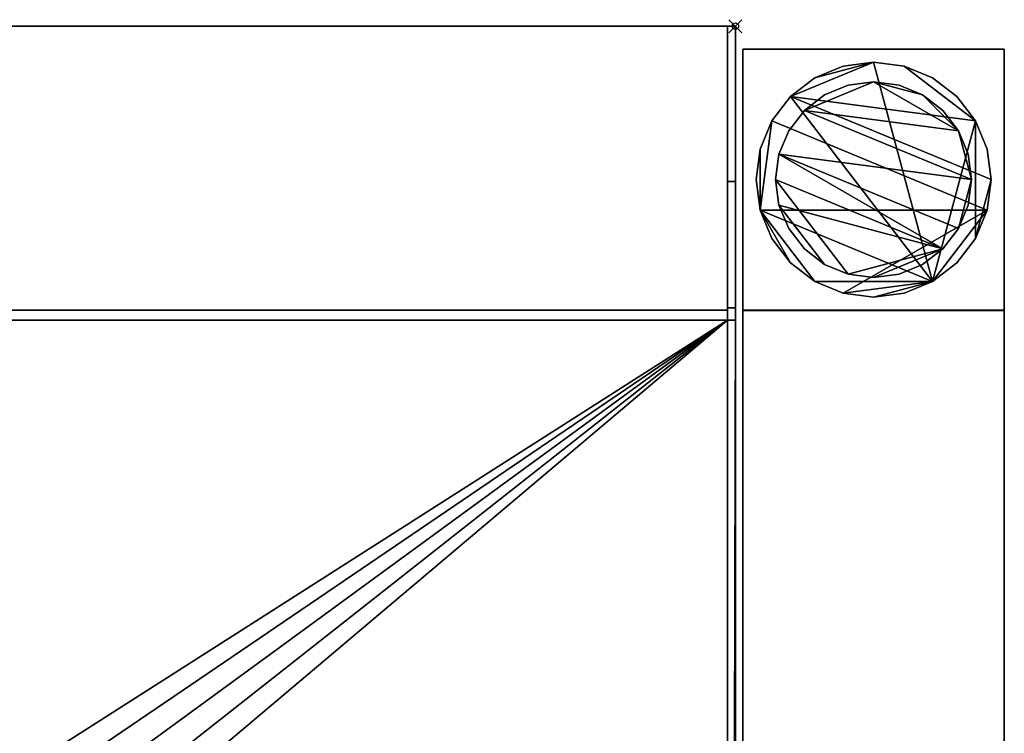
# Model space of a CAD drawing. Units: millimetres. Extents: x -1 to 741, y -311 to 311.
# Drawn here: x 590 to 741, y 202 to 311 of the extents above; entities that cross this region are included whole.
import ezdxf

# ---------------------------------------------------------------- set-up
doc = ezdxf.new("R2010")
doc.units = ezdxf.units.MM
doc.header["$PDMODE"] = 35
for name, color, linetype in [('IQ_200_2D', 1, 'Continuous'), ('IQ_200_3D', 1, 'Continuous'), ('IQ_204_2D', 7, 'Continuous'), ('IQ_INS_3D', 3, 'ByLayer')]:
    doc.layers.add(name, color=color, linetype=linetype)

msp = doc.modelspace()

# ---------------------------------------------------------------- linework, layer by layer
at = {"layer": 'IQ_200_2D'}
for p, q in [((700, 310), (0, 310)), ((700, -310), (700, 310))]:
    msp.add_line(p, q, dxfattribs=at)
at = {"layer": 'IQ_204_2D'}
msp.add_line((0, 264.98), (700, 264.98), dxfattribs=at)
at = {"layer": 'IQ_INS_3D'}
msp.add_point((700, 310), dxfattribs=at)

# ---------------------------------------------------------------- meshes
at = {"layer": 'IQ_200_3D'}
mesh = msp.add_polyface(dxfattribs=at)
corners = [(698.8, 310, 850.03), (698.8, 266.51, 850.03), (0, 266.51, 850.03), (0, 310, 850.03)]
mesh.append_faces([[corners[k] for k in face] for face in [(0, 1, 2, 3)]])
mesh = msp.add_polyface(dxfattribs=at)
corners = [(0, 310, 850.03), (0, 310, 910), (700, 310, 910), (700, 310, 850.03), (698.8, 310, 850.03)]
mesh.append_faces([[corners[k] for k in face] for face in [(2, 3, 4)]], dxfattribs={"vtx2": -1})
mesh.append_faces([[corners[k] for k in face] for face in [(4, 0, 1, 2)]], dxfattribs={"vtx3": -1})
mesh = msp.add_polyface(dxfattribs=at)
corners = [(0, 264.98, 910), (700, 264.98, 910), (700, 310, 910), (0, 310, 910)]
mesh.append_faces([[corners[k] for k in face] for face in [(0, 1, 2, 3)]])
mesh = msp.add_polyface(dxfattribs=at)
corners = [(698.8, 310, 850.03), (698.8, 286.24, 814.37), (698.8, 266.88, 814.37), (698.8, 266.88, 800.08), (698.8, 266.51, 800.08), (698.8, 266.51, 850.03), (698.8, -266.88, 800.08), (698.8, -266.88, 814.37), (698.8, -286.24, 814.37), (698.8, -310, 850.03), (698.8, -266.46, 850.03), (698.8, -266.46, 800.08), (698.8, 264.98, 838.07), (698.8, 264.98, 803.08), (698.8, -264.98, 803.08), (698.8, -264.98, 838.07), (698.8, -137.5, 838.07), (698.8, -137.5, 835.05), (698.8, -135.1, 835.05), (698.8, -135.1, 838.07), (698.8, -94.5, 838.07), (698.8, -94.5, 835.05), (698.8, -92.5, 835.05), (698.8, -92.5, 838.07), (698.8, 92.5, 838.07), (698.8, 92.5, 835.05), (698.8, 94.5, 835.05), (698.8, 94.5, 838.07), (698.8, 135.1, 838.07), (698.8, 135.1, 835.05), (698.8, 137.5, 835.05), (698.8, 137.5, 838.07)]
mesh.append_faces([[corners[k] for k in face] for face in [(7, 10, 11, 6), (17, 15, 16)]], dxfattribs={"vtx0": -1})
mesh.append_faces([[corners[k] for k in face] for face in [(14, 22, 25, 13)]], dxfattribs={"vtx0": -1, "vtx1": -1, "vtx2": -1})
mesh.append_faces([[corners[k] for k in face] for face in [(13, 29, 30, 12)]], dxfattribs={"vtx0": -1, "vtx2": -1})
mesh.append_faces([[corners[k] for k in face] for face in [(13, 25, 26, 29)]], dxfattribs={"vtx0": -1, "vtx2": -1, "vtx3": -1})
mesh.append_faces([[corners[k] for k in face] for face in [(4, 5, 2, 3), (1, 2, 5, 0)]], dxfattribs={"vtx1": -1})
mesh.append_faces([[corners[k] for k in face] for face in [(21, 22, 14, 18)]], dxfattribs={"vtx1": -1, "vtx2": -1, "vtx3": -1})
mesh.append_faces([[corners[k] for k in face] for face in [(17, 18, 14, 15)]], dxfattribs={"vtx1": -1, "vtx3": -1})
mesh.append_faces([[corners[k] for k in face] for face in [(8, 9, 10, 7), (27, 28, 29, 26), (30, 31, 12)]], dxfattribs={"vtx2": -1})
mesh.append_faces([[corners[k] for k in face] for face in [(18, 19, 20, 21), (22, 23, 24, 25)]], dxfattribs={"vtx3": -1})
mesh = msp.add_polyface(dxfattribs=at)
corners = [(698.8, 310, 850.03), (700, 310, 850.03), (700, 286.24, 814.37), (698.8, 286.24, 814.37)]
mesh.append_faces([[corners[k] for k in face] for face in [(0, 1, 2, 3)]])
mesh = msp.add_polyface(dxfattribs=at)
corners = [(700, -264.98, 910), (700, -310, 910), (700, -310, 850.03), (700, -286.24, 814.37), (700, -266.88, 814.37), (700, -266.88, 800.08), (700, 266.88, 800.08), (700, 266.88, 814.37), (700, 286.24, 814.37), (700, 310, 850.03), (700, 310, 910), (700, 264.98, 910), (700, 264.98, 838.07), (700, 137.5, 838.07), (700, 137.5, 869.04), (700, 125.21, 869.04), (700, 119.99, 860.01), (700, 110.01, 860.01), (700, 104.79, 869.04), (700, 92.5, 869.04), (700, 92.5, 838.07), (700, -92.5, 838.07), (700, -92.5, 869.04), (700, -104.79, 869.04), (700, -110.01, 860.01), (700, -119.99, 860.01), (700, -125.21, 869.04), (700, -137.5, 869.04), (700, -137.5, 838.07), (700, -264.98, 838.07), (700, -94.5, 838.07), (700, -135.1, 838.07), (700, -135.1, 857.85), (700, -94.5, 857.85), (700, 135.1, 838.07), (700, 94.5, 838.07), (700, 94.5, 857.85), (700, 135.1, 857.85)]
mesh.append_faces([[corners[k] for k in face] for face in [(31, 28, 5, 30)]], dxfattribs={"vtx0": -1, "vtx1": -1, "vtx2": -1})
mesh.append_faces([[corners[k] for k in face] for face in [(6, 35, 20, 21), (21, 30, 5, 6)]], dxfattribs={"vtx0": -1, "vtx1": -1, "vtx3": -1})
mesh.append_faces([[corners[k] for k in face] for face in [(37, 16, 17, 36), (13, 6, 7, 12), (20, 35, 36, 19), (32, 27, 28, 31)]], dxfattribs={"vtx0": -1, "vtx2": -1})
mesh.append_faces([[corners[k] for k in face] for face in [(37, 14, 15, 16), (36, 17, 18, 19), (33, 22, 23, 24), (29, 2, 3, 4)]], dxfattribs={"vtx0": -1, "vtx3": -1})
mesh.append_faces([[corners[k] for k in face] for face in [(8, 9, 12, 7), (26, 27, 32, 25)]], dxfattribs={"vtx1": -1, "vtx2": -1})
mesh.append_faces([[corners[k] for k in face] for face in [(34, 35, 6, 13)]], dxfattribs={"vtx1": -1, "vtx2": -1, "vtx3": -1})
mesh.append_faces([[corners[k] for k in face] for face in [(13, 14, 37, 34), (24, 25, 32, 33), (33, 30, 21, 22), (4, 5, 28, 29)]], dxfattribs={"vtx1": -1, "vtx3": -1})
mesh.append_faces([[corners[k] for k in face] for face in [(0, 1, 2, 29)]], dxfattribs={"vtx2": -1})
mesh.append_faces([[corners[k] for k in face] for face in [(9, 10, 11, 12)]], dxfattribs={"vtx3": -1})
mesh = msp.add_polyface(dxfattribs=at)
corners = [(701.17, 266.51, 850.03), (741.17, 266.51, 850.03), (741.17, 306.51, 850.03), (701.17, 306.51, 850.03)]
mesh.append_faces([[corners[k] for k in face] for face in [(0, 1, 2, 3)]])
mesh = msp.add_polyface(dxfattribs=at)
corners = [(741.17, 306.51, 75), (741.17, 266.51, 75), (701.17, 266.51, 75), (701.17, 306.51, 75)]
mesh.append_faces([[corners[k] for k in face] for face in [(0, 1, 2, 3)]])
mesh = msp.add_polyface(dxfattribs=at)
corners = [(741.17, 306.51, 75), (701.17, 306.51, 75), (701.17, 306.51, 850.03), (741.17, 306.51, 850.03)]
mesh.append_faces([[corners[k] for k in face] for face in [(0, 1, 2, 3)]])
mesh = msp.add_polyface(dxfattribs=at)
corners = [(701.17, 306.51, 75), (701.17, 266.51, 75), (701.17, 266.51, 850.03), (701.17, 306.51, 850.03)]
mesh.append_faces([[corners[k] for k in face] for face in [(0, 1, 2, 3)]])
mesh = msp.add_polyface(dxfattribs=at)
corners = [(741.17, 266.51, 75), (741.17, 306.51, 75), (741.17, 306.51, 850.03), (741.17, 266.51, 850.03)]
mesh.append_faces([[corners[k] for k in face] for face in [(0, 1, 2, 3)]])
mesh = msp.add_polyface(dxfattribs=at)
corners = [(739.17, 286.51, 5), (738.55, 291.17, 5), (736.76, 295.51, 5), (733.9, 299.24, 5), (730.17, 302.1, 5), (725.83, 303.89, 5), (721.17, 304.51, 5), (716.51, 303.89, 5), (712.17, 302.1, 5), (708.44, 299.24, 5), (705.58, 295.51, 5), (703.78, 291.17, 5), (703.17, 286.51, 5), (703.78, 281.85, 5), (705.58, 277.51, 5), (708.44, 273.78, 5), (712.17, 270.92, 5), (716.51, 269.12, 5), (721.17, 268.51, 5), (725.83, 269.12, 5), (730.17, 270.92, 5), (733.9, 273.78, 5), (736.76, 277.51, 5), (738.55, 281.85, 5)]
mesh.append_faces([[corners[k] for k in face] for face in [(9, 20, 6, 8)]], dxfattribs={"vtx0": -1, "vtx1": -1, "vtx2": -1})
mesh.append_faces([[corners[k] for k in face] for face in [(13, 20, 9, 10)]], dxfattribs={"vtx0": -1, "vtx1": -1, "vtx3": -1})
mesh.append_faces([[corners[k] for k in face] for face in [(13, 15, 16, 20)]], dxfattribs={"vtx0": -1, "vtx2": -1, "vtx3": -1})
mesh.append_faces([[corners[k] for k in face] for face in [(20, 16, 17, 18)]], dxfattribs={"vtx0": -1, "vtx3": -1})
mesh.append_faces([[corners[k] for k in face] for face in [(14, 15, 13), (19, 20, 18)]], dxfattribs={"vtx1": -1})
mesh.append_faces([[corners[k] for k in face] for face in [(5, 6, 20, 2)]], dxfattribs={"vtx1": -1, "vtx2": -1, "vtx3": -1})
mesh.append_faces([[corners[k] for k in face] for face in [(22, 23, 0), (11, 12, 13, 10), (6, 7, 8), (3, 4, 5, 2)]], dxfattribs={"vtx2": -1})
mesh.append_faces([[corners[k] for k in face] for face in [(20, 21, 22, 2), (0, 1, 2, 22)]], dxfattribs={"vtx2": -1, "vtx3": -1})
mesh = msp.add_polyface(dxfattribs=at)
corners = [(739.17, 286.51), (738.55, 281.85), (736.76, 277.51), (733.9, 273.78), (730.17, 270.92), (725.83, 269.12), (721.17, 268.51), (716.51, 269.12), (712.17, 270.92), (708.44, 273.78), (705.58, 277.51), (703.78, 281.85), (703.17, 286.51), (703.78, 291.17), (705.58, 295.51), (708.44, 299.24), (712.17, 302.1), (716.51, 303.89), (721.17, 304.51), (725.83, 303.89), (730.17, 302.1), (733.9, 299.24), (736.76, 295.51), (738.55, 291.17)]
mesh.append_faces([[corners[k] for k in face] for face in [(8, 11, 1, 7), (7, 1, 4)]], dxfattribs={"vtx0": -1, "vtx1": -1, "vtx2": -1})
mesh.append_faces([[corners[k] for k in face] for face in [(22, 15, 18, 19)]], dxfattribs={"vtx0": -1, "vtx1": -1, "vtx3": -1})
mesh.append_faces([[corners[k] for k in face] for face in [(12, 13, 11)]], dxfattribs={"vtx1": -1})
mesh.append_faces([[corners[k] for k in face] for face in [(13, 14, 1, 11)]], dxfattribs={"vtx1": -1, "vtx2": -1, "vtx3": -1})
mesh.append_faces([[corners[k] for k in face] for face in [(14, 15, 0, 1)]], dxfattribs={"vtx1": -1, "vtx3": -1})
mesh.append_faces([[corners[k] for k in face] for face in [(16, 17, 18, 15), (9, 10, 11, 8), (2, 3, 4, 1)]], dxfattribs={"vtx2": -1})
mesh.append_faces([[corners[k] for k in face] for face in [(22, 23, 0, 15)]], dxfattribs={"vtx2": -1, "vtx3": -1})
mesh.append_faces([[corners[k] for k in face] for face in [(19, 20, 21, 22), (4, 5, 6, 7)]], dxfattribs={"vtx3": -1})
mesh = msp.add_polyface(dxfattribs=at)
corners = [(739.17, 286.51, 5), (739.17, 286.51), (738.55, 291.17), (736.76, 295.51), (733.9, 299.24), (730.17, 302.1), (725.83, 303.89), (721.17, 304.51), (716.51, 303.89), (712.17, 302.1), (708.44, 299.24), (705.58, 295.51), (703.78, 291.17), (703.17, 286.51), (703.17, 286.51, 5), (703.78, 291.17, 5), (705.58, 295.51, 5), (708.44, 299.24, 5), (712.17, 302.1, 5), (716.51, 303.89, 5), (721.17, 304.51, 5), (725.83, 303.89, 5), (730.17, 302.1, 5), (733.9, 299.24, 5), (736.76, 295.51, 5), (738.55, 291.17, 5)]
mesh.append_faces([[corners[k] for k in face] for face in [(15, 12, 13, 14), (2, 25, 0, 1)]], dxfattribs={"vtx0": -1})
mesh.append_faces([[corners[k] for k in face] for face in [(16, 11, 12, 15), (18, 9, 10, 17), (17, 10, 11, 16), (19, 8, 9, 18), (8, 19, 20, 7), (21, 6, 7, 20), (22, 5, 6, 21), (24, 3, 4, 23), (23, 4, 5, 22), (25, 2, 3, 24)]], dxfattribs={"vtx0": -1, "vtx2": -1})
mesh = msp.add_polyface(dxfattribs=at)
corners = [(736.17, 286.51, 75), (735.66, 290.39, 75), (734.16, 294.01, 75), (731.77, 297.11, 75), (728.67, 299.5, 75), (725.05, 301, 75), (721.17, 301.51, 75), (717.29, 301, 75), (713.67, 299.5, 75), (710.56, 297.11, 75), (708.18, 294.01, 75), (706.68, 290.39, 75), (706.17, 286.51, 75), (706.68, 282.63, 75), (708.18, 279.01, 75), (710.56, 275.9, 75), (713.67, 273.52, 75), (717.29, 272.02, 75), (721.17, 271.51, 75), (725.05, 272.02, 75), (728.67, 273.52, 75), (731.77, 275.9, 75), (734.16, 279.01, 75), (735.66, 282.63, 75)]
mesh.append_faces([[corners[k] for k in face] for face in [(9, 6, 7, 8), (6, 4, 5)]], dxfattribs={"vtx0": -1})
mesh.append_faces([[corners[k] for k in face] for face in [(2, 6, 9, 0)]], dxfattribs={"vtx0": -1, "vtx1": -1, "vtx2": -1, "vtx3": -1})
mesh.append_faces([[corners[k] for k in face] for face in [(21, 12, 17, 18)]], dxfattribs={"vtx0": -1, "vtx1": -1, "vtx3": -1})
mesh.append_faces([[corners[k] for k in face] for face in [(1, 2, 0)]], dxfattribs={"vtx1": -1})
mesh.append_faces([[corners[k] for k in face] for face in [(16, 17, 12, 13), (21, 22, 11, 12)]], dxfattribs={"vtx1": -1, "vtx3": -1})
mesh.append_faces([[corners[k] for k in face] for face in [(14, 15, 16, 13)]], dxfattribs={"vtx2": -1})
mesh.append_faces([[corners[k] for k in face] for face in [(22, 23, 0, 11), (9, 10, 11, 0), (2, 3, 4, 6)]], dxfattribs={"vtx2": -1, "vtx3": -1})
mesh.append_faces([[corners[k] for k in face] for face in [(18, 19, 20, 21)]], dxfattribs={"vtx3": -1})
mesh = msp.add_polyface(dxfattribs=at)
corners = [(736.17, 286.51, 5), (735.66, 282.63, 5), (734.16, 279.01, 5), (731.77, 275.9, 5), (728.67, 273.52, 5), (725.05, 272.02, 5), (721.17, 271.51, 5), (717.29, 272.02, 5), (713.67, 273.52, 5), (710.56, 275.9, 5), (708.18, 279.01, 5), (706.68, 282.63, 5), (706.17, 286.51, 5), (706.68, 290.39, 5), (708.18, 294.01, 5), (710.56, 297.11, 5), (713.67, 299.5, 5), (717.29, 301, 5), (721.17, 301.51, 5), (725.05, 301, 5), (728.67, 299.5, 5), (731.77, 297.11, 5), (734.16, 294.01, 5), (735.66, 290.39, 5)]
mesh.append_faces([[corners[k] for k in face] for face in [(2, 0, 1)]], dxfattribs={"vtx0": -1})
mesh.append_faces([[corners[k] for k in face] for face in [(13, 3, 11, 12), (7, 3, 6)]], dxfattribs={"vtx0": -1, "vtx1": -1})
mesh.append_faces([[corners[k] for k in face] for face in [(22, 15, 18, 20)]], dxfattribs={"vtx0": -1, "vtx1": -1, "vtx2": -1, "vtx3": -1})
mesh.append_faces([[corners[k] for k in face] for face in [(13, 0, 2, 3)]], dxfattribs={"vtx0": -1, "vtx1": -1, "vtx3": -1})
mesh.append_faces([[corners[k] for k in face] for face in [(17, 18, 15, 16), (21, 22, 20)]], dxfattribs={"vtx1": -1})
mesh.append_faces([[corners[k] for k in face] for face in [(7, 8, 11, 3)]], dxfattribs={"vtx1": -1, "vtx2": -1, "vtx3": -1})
mesh.append_faces([[corners[k] for k in face] for face in [(18, 19, 20), (9, 10, 11, 8), (4, 5, 6, 3)]], dxfattribs={"vtx2": -1})
mesh.append_faces([[corners[k] for k in face] for face in [(13, 14, 15, 0), (22, 23, 0, 15)]], dxfattribs={"vtx2": -1, "vtx3": -1})
mesh = msp.add_polyface(dxfattribs=at)
corners = [(736.17, 286.51, 75), (736.17, 286.51, 5), (735.66, 290.39, 5), (734.16, 294.01, 5), (731.77, 297.11, 5), (728.67, 299.5, 5), (725.05, 301, 5), (721.17, 301.51, 5), (717.29, 301, 5), (713.67, 299.5, 5), (710.56, 297.11, 5), (708.18, 294.01, 5), (706.68, 290.39, 5), (706.17, 286.51, 5), (706.17, 286.51, 75), (706.68, 290.39, 75), (708.18, 294.01, 75), (710.56, 297.11, 75), (713.67, 299.5, 75), (717.29, 301, 75), (721.17, 301.51, 75), (725.05, 301, 75), (728.67, 299.5, 75), (731.77, 297.11, 75), (734.16, 294.01, 75), (735.66, 290.39, 75)]
mesh.append_faces([[corners[k] for k in face] for face in [(15, 12, 13, 14)]], dxfattribs={"vtx0": -1})
mesh.append_faces([[corners[k] for k in face] for face in [(11, 16, 17, 10)]], dxfattribs={"vtx0": -1, "vtx2": -1})
mesh.append_faces([[corners[k] for k in face] for face in [(1, 2, 25, 0)]], dxfattribs={"vtx1": -1})
mesh.append_faces([[corners[k] for k in face] for face in [(8, 9, 18, 19), (9, 10, 17, 18), (7, 8, 19, 20), (15, 16, 11, 12), (5, 6, 21, 22), (4, 5, 22, 23), (2, 3, 24, 25), (3, 4, 23, 24), (20, 21, 6, 7)]], dxfattribs={"vtx1": -1, "vtx3": -1})
mesh = msp.add_polyface(dxfattribs=at)
corners = [(703.17, 286.51, 5), (703.17, 286.51), (703.78, 281.85), (705.58, 277.51), (708.44, 273.78), (712.17, 270.92), (716.51, 269.12), (721.17, 268.51), (725.83, 269.12), (730.17, 270.92), (733.9, 273.78), (736.76, 277.51), (738.55, 281.85), (739.17, 286.51), (739.17, 286.51, 5), (738.55, 281.85, 5), (736.76, 277.51, 5), (733.9, 273.78, 5), (730.17, 270.92, 5), (725.83, 269.12, 5), (721.17, 268.51, 5), (716.51, 269.12, 5), (712.17, 270.92, 5), (708.44, 273.78, 5), (705.58, 277.51, 5), (703.78, 281.85, 5)]
mesh.append_faces([[corners[k] for k in face] for face in [(15, 12, 13, 14), (2, 25, 0, 1)]], dxfattribs={"vtx0": -1})
mesh.append_faces([[corners[k] for k in face] for face in [(16, 11, 12, 15), (18, 9, 10, 17), (17, 10, 11, 16), (19, 8, 9, 18), (8, 19, 20, 7), (21, 6, 7, 20), (22, 5, 6, 21), (24, 3, 4, 23), (23, 4, 5, 22), (25, 2, 3, 24)]], dxfattribs={"vtx0": -1, "vtx2": -1})
mesh = msp.add_polyface(dxfattribs=at)
corners = [(706.17, 286.51, 75), (706.17, 286.51, 5), (706.68, 282.63, 5), (708.18, 279.01, 5), (710.56, 275.9, 5), (713.67, 273.52, 5), (717.29, 272.02, 5), (721.17, 271.51, 5), (725.05, 272.02, 5), (728.67, 273.52, 5), (731.77, 275.9, 5), (734.16, 279.01, 5), (735.66, 282.63, 5), (736.17, 286.51, 5), (736.17, 286.51, 75), (735.66, 282.63, 75), (734.16, 279.01, 75), (731.77, 275.9, 75), (728.67, 273.52, 75), (725.05, 272.02, 75), (721.17, 271.51, 75), (717.29, 272.02, 75), (713.67, 273.52, 75), (710.56, 275.9, 75), (708.18, 279.01, 75), (706.68, 282.63, 75)]
mesh.append_faces([[corners[k] for k in face] for face in [(1, 2, 25, 0)]], dxfattribs={"vtx1": -1})
mesh.append_faces([[corners[k] for k in face] for face in [(11, 12, 15, 16), (10, 11, 16, 17), (8, 9, 18, 19), (9, 10, 17, 18), (7, 8, 19, 20), (5, 6, 21, 22), (4, 5, 22, 23), (2, 3, 24, 25), (3, 4, 23, 24), (20, 21, 6, 7)]], dxfattribs={"vtx1": -1, "vtx3": -1})
mesh.append_faces([[corners[k] for k in face] for face in [(12, 13, 14, 15)]], dxfattribs={"vtx3": -1})
mesh = msp.add_polyface(dxfattribs=at)
corners = [(698.8, 286.24, 814.37), (700, 286.24, 814.37), (700, 266.88, 814.37), (698.8, 266.88, 814.37)]
mesh.append_faces([[corners[k] for k in face] for face in [(0, 1, 2, 3)]])
mesh = msp.add_polyface(dxfattribs=at)
corners = [(0, -266.46, 800.08), (0, 266.51, 800.08), (698.8, 266.51, 800.08), (698.8, 266.88, 800.08), (700, 266.88, 800.08), (700, -266.88, 800.08), (698.8, -266.88, 800.08), (698.8, -266.46, 800.08)]
mesh.append_faces([[corners[k] for k in face] for face in [(7, 4, 5, 6)]], dxfattribs={"vtx0": -1})
mesh.append_faces([[corners[k] for k in face] for face in [(2, 3, 4, 7)]], dxfattribs={"vtx2": -1, "vtx3": -1})
mesh.append_faces([[corners[k] for k in face] for face in [(7, 0, 1, 2)]], dxfattribs={"vtx3": -1})
mesh = msp.add_polyface(dxfattribs=at)
corners = [(698.8, 266.88, 814.37), (700, 266.88, 814.37), (700, 266.88, 800.08), (698.8, 266.88, 800.08)]
mesh.append_faces([[corners[k] for k in face] for face in [(0, 1, 2, 3)]])
mesh = msp.add_polyface(dxfattribs=at)
corners = [(0, 266.51, 850.03), (698.8, 266.51, 850.03), (698.8, 266.51, 800.08), (0, 266.51, 800.08)]
mesh.append_faces([[corners[k] for k in face] for face in [(0, 1, 2, 3)]])
mesh = msp.add_polyface(dxfattribs=at)
corners = [(701.17, 266.51, 75), (741.17, 266.51, 75), (741.17, 266.51, 850.03), (701.17, 266.51, 850.03)]
mesh.append_faces([[corners[k] for k in face] for face in [(0, 1, 2, 3)]])
mesh = msp.add_polyface(dxfattribs=at)
corners = [(741.17, 266.5, 300), (741.17, 266.5, 270), (701.17, 266.5, 270), (701.17, 266.5, 300)]
mesh.append_faces([[corners[k] for k in face] for face in [(0, 1, 2, 3)]])
mesh = msp.add_polyface(dxfattribs=at)
corners = [(741.17, -266.46, 300), (741.17, 266.5, 300), (701.17, 266.5, 300), (701.17, -266.46, 300)]
mesh.append_faces([[corners[k] for k in face] for face in [(0, 1, 2, 3)]])
mesh = msp.add_polyface(dxfattribs=at)
corners = [(701.17, -266.46, 270), (701.17, 266.5, 270), (741.17, 266.5, 270), (741.17, -266.46, 270)]
mesh.append_faces([[corners[k] for k in face] for face in [(0, 1, 2, 3)]])
mesh = msp.add_polyface(dxfattribs=at)
corners = [(701.17, -266.46, 300), (701.17, 266.5, 300), (701.17, 266.5, 270), (701.17, -266.46, 270)]
mesh.append_faces([[corners[k] for k in face] for face in [(0, 1, 2, 3)]])
mesh = msp.add_polyface(dxfattribs=at)
corners = [(741.17, -266.46, 270), (741.17, 266.5, 270), (741.17, 266.5, 300), (741.17, -266.46, 300)]
mesh.append_faces([[corners[k] for k in face] for face in [(0, 1, 2, 3)]])
mesh = msp.add_polyface(dxfattribs=at)
corners = [(0, 264.98, 803.08), (698.8, 264.98, 803.08), (698.8, 264.98, 838.07), (700, 264.98, 838.07), (700, 264.98, 910), (0, 264.98, 910), (148.5, 264.98, 831.05), (148.21, 264.98, 828.85), (147.36, 264.98, 826.8), (146.01, 264.98, 825.04), (144.25, 264.98, 823.69), (142.2, 264.98, 822.84), (140, 264.98, 822.55), (137.8, 264.98, 822.84), (135.75, 264.98, 823.69), (133.99, 264.98, 825.04), (132.64, 264.98, 826.8), (131.79, 264.98, 828.85), (131.5, 264.98, 831.05), (131.79, 264.98, 833.25), (132.64, 264.98, 835.3), (133.99, 264.98, 837.06), (135.75, 264.98, 838.41), (137.8, 264.98, 839.26), (140, 264.98, 839.55), (142.2, 264.98, 839.26), (144.25, 264.98, 838.41), (146.01, 264.98, 837.06), (147.36, 264.98, 835.3), (148.21, 264.98, 833.25), (568.5, 264.98, 831.05), (568.21, 264.98, 828.85), (567.36, 264.98, 826.8), (566.01, 264.98, 825.04), (564.25, 264.98, 823.69), (562.2, 264.98, 822.84), (560, 264.98, 822.55), (557.8, 264.98, 822.84), (555.75, 264.98, 823.69), (553.99, 264.98, 825.04), (552.64, 264.98, 826.8), (551.79, 264.98, 828.85), (551.5, 264.98, 831.05), (551.79, 264.98, 833.25), (552.64, 264.98, 835.3), (553.99, 264.98, 837.06), (555.75, 264.98, 838.41), (557.8, 264.98, 839.26), (560, 264.98, 839.55), (562.2, 264.98, 839.26), (564.25, 264.98, 838.41), (566.01, 264.98, 837.06), (567.36, 264.98, 835.3), (568.21, 264.98, 833.25)]
mesh.append_faces([[corners[k] for k in face] for face in [(4, 2, 3)]], dxfattribs={"vtx0": -1})
mesh.append_faces([[corners[k] for k in face] for face in [(50, 4, 49), (51, 4, 50), (32, 1, 31), (30, 2, 53), (6, 42, 29), (24, 5, 23), (23, 5, 22), (21, 5, 20), (15, 0, 14), (13, 0, 12)]], dxfattribs={"vtx0": -1, "vtx1": -1})
mesh.append_faces([[corners[k] for k in face] for face in [(52, 2, 4, 51)]], dxfattribs={"vtx0": -1, "vtx1": -1, "vtx2": -1})
mesh.append_faces([[corners[k] for k in face] for face in [(28, 43, 44, 27), (27, 44, 45, 26), (2, 30, 31, 1), (1, 32, 33), (1, 34, 35), (8, 40, 41, 7), (9, 39, 40, 8), (11, 37, 38, 10), (10, 38, 39, 9), (5, 25, 26), (29, 42, 43, 28), (5, 24, 25), (42, 6, 7, 41), (0, 15, 16)]], dxfattribs={"vtx0": -1, "vtx2": -1})
mesh.append_faces([[corners[k] for k in face] for face in [(26, 45, 46, 5), (1, 35, 36, 12)]], dxfattribs={"vtx0": -1, "vtx2": -1, "vtx3": -1})
mesh.append_faces([[corners[k] for k in face] for face in [(52, 53, 2), (48, 49, 4), (47, 48, 4), (33, 34, 1), (21, 22, 5), (0, 1, 12), (17, 18, 0), (16, 17, 0), (13, 14, 0), (18, 19, 0)]], dxfattribs={"vtx1": -1, "vtx2": -1})
mesh.append_faces([[corners[k] for k in face] for face in [(46, 47, 4, 5), (36, 37, 11, 12), (19, 20, 5, 0)]], dxfattribs={"vtx1": -1, "vtx3": -1})
mesh = msp.add_polyface(dxfattribs=at)
corners = [(0, 264.98, 803.08), (0, -264.98, 803.08), (698.8, -264.98, 803.08), (698.8, 264.98, 803.08), (350, -53, 803.08), (336.28, -51.19, 803.08), (323.5, -45.9, 803.08), (312.52, -37.48, 803.08), (304.1, -26.5, 803.08), (298.81, -13.72, 803.08), (297, 0, 803.08), (298.81, 13.72, 803.08), (304.1, 26.5, 803.08), (312.52, 37.48, 803.08), (323.5, 45.9, 803.08), (336.28, 51.19, 803.08), (350, 53, 803.08), (363.72, 51.19, 803.08), (376.5, 45.9, 803.08), (387.48, 37.48, 803.08), (395.9, 26.5, 803.08), (401.19, 13.72, 803.08), (403, 0, 803.08), (401.19, -13.72, 803.08), (395.9, -26.5, 803.08), (387.48, -37.48, 803.08), (376.5, -45.9, 803.08), (363.72, -51.19, 803.08)]
mesh.append_faces([[corners[k] for k in face] for face in [(21, 3, 20), (23, 2, 22), (13, 0, 12), (8, 1, 7), (5, 1, 4)]], dxfattribs={"vtx0": -1, "vtx1": -1})
mesh.append_faces([[corners[k] for k in face] for face in [(3, 21, 22, 2), (2, 23, 24), (2, 24, 25), (2, 27, 4, 1), (0, 13, 14), (1, 8, 9)]], dxfattribs={"vtx0": -1, "vtx2": -1})
mesh.append_faces([[corners[k] for k in face] for face in [(17, 18, 3), (19, 20, 3), (18, 19, 3), (25, 26, 2), (26, 27, 2), (15, 16, 0), (14, 15, 0), (11, 12, 0), (6, 7, 1), (5, 6, 1), (9, 10, 1)]], dxfattribs={"vtx1": -1, "vtx2": -1})
mesh.append_faces([[corners[k] for k in face] for face in [(16, 17, 3, 0), (10, 11, 0, 1)]], dxfattribs={"vtx1": -1, "vtx3": -1})
mesh = msp.add_polyface(dxfattribs=at)
corners = [(700, 264.98, 838.07), (698.8, 264.98, 838.07), (698.8, 137.5, 838.07), (700, 137.5, 838.07), (698.8, -264.98, 838.07), (700, -264.98, 838.07), (700, -137.5, 838.07), (698.8, -137.5, 838.07), (698.8, -94.5, 838.07), (698.8, -135.1, 838.07), (700, -135.1, 838.07), (700, -94.5, 838.07), (698.8, 92.5, 838.07), (698.8, -92.5, 838.07), (700, -92.5, 838.07), (700, 92.5, 838.07), (698.8, 135.1, 838.07), (698.8, 94.5, 838.07), (700, 94.5, 838.07), (700, 135.1, 838.07)]
mesh.append_faces([[corners[k] for k in face] for face in [(3, 0, 1, 2), (5, 6, 7, 4), (10, 11, 8, 9), (13, 14, 15, 12), (17, 18, 19, 16)]])

doc.saveas('drawing.dxf')
